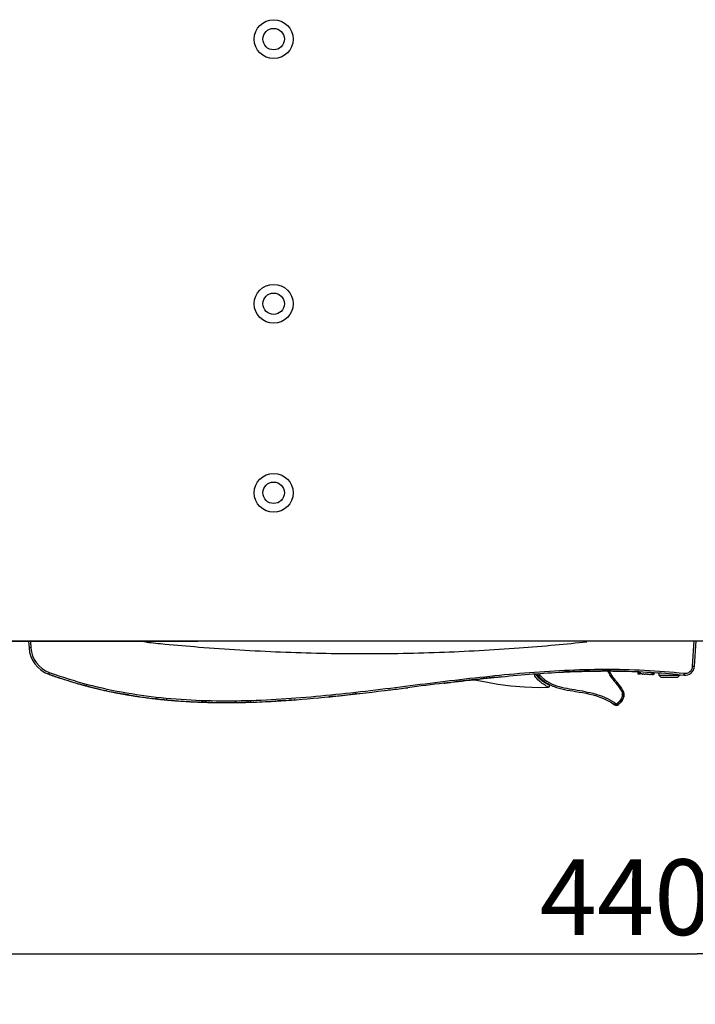
# Model space of a CAD drawing. Units: millimetres. Extents: x 0 to 1189, y 0 to 841.
# Drawn here: x 359 to 386, y 539 to 578 of the extents above; entities that cross this region are included whole.
import ezdxf

# ---------------------------------------------------------------- set-up
doc = ezdxf.new("R2010")
doc.units = ezdxf.units.MM
doc.header["$LTSCALE"] = 65.395
doc.layers.get('0').update_dxf_attribs({"linetype": 'CONTINUOUS'})
for name, color, linetype in [('00_COMPONENTS', 7, 'CONTINUOUS'), ('ASM_MEMBER', 7, 'CONTINUOUS'), ('AXIS', 7, 'CONTINUOUS')]:
    doc.layers.add(name, color=color, linetype=linetype)
doc.dimstyles.new('DIMSTYLE_2', dxfattribs={"dimtxt": 3, "dimasz": 3.5, "dimexe": 2, "dimexo": 1, "dimgap": 0.75, "dimtad": 1, "dimlfac": 4, "dimzin": 0, "dimdsep": 46, "dimtxsty": 'STANDARD', "dimblk": '_FILLED', "dimblk1": '_FILLED', "dimblk2": '_FILLED', "dimcen": 0.09, "dimadec": 0, "dimazin": 0, "dimtp": 0.01, "dimtm": 0.01, "dimtfac": 1, "dimtofl": 0, "dimtmove": 0, "dimatfit": 3, "dimldrblk": '_FILLED', "dimfxl": 1, "dimtolj": 1, "dimtzin": 0, "dimarcsym": 0})

# ---------------------------------------------------------------- blocks, each defined once
blk = doc.blocks.new('_FILLED')
at = {"color": 0, "linetype": 'BYBLOCK'}
blk.add_solid([(0, 0), (-1, 0.214), (-1, -0.214)], dxfattribs=at)
blk = doc.blocks.new('*D1')
at = {"color": 2, "linetype": 'CONTINUOUS'}
for p, q in [((331.246, 552.466), (331.246, 538.823)), ((441.371, 552.466), (441.371, 538.823)), ((331.246, 540.823), (386.309, 540.823)), ((441.371, 540.823), (386.309, 540.823))]:
    blk.add_line(p, q, dxfattribs=at)
at = {"color": 2, "linetype": 'CONTINUOUS', "xscale": 3.5, "yscale": 3.5, "zscale": 3.5, "rotation": 180}
blk.add_blockref('_FILLED', (331.246, 540.823), dxfattribs=at)
at = {"color": 2, "linetype": 'CONTINUOUS', "xscale": 3.5, "yscale": 3.5, "zscale": 3.5}
blk.add_blockref('_FILLED', (441.371, 540.823), dxfattribs=at)
at = {"color": 2, "linetype": 'CONTINUOUS', "insert": (386.309, 544.573), "char_height": 3, "width": 18, "attachment_point": 2, "line_spacing_factor": 0.9}
blk.add_mtext('440.50', dxfattribs=at)

msp = doc.modelspace()

# ---------------------------------------------------------------- linework, layer by layer
at = {"layer": '00_COMPONENTS', "color": 7, "linetype": 'CONTINUOUS'}
for p, q in [((359.7945, 553.2163), (359.8099, 552.9656)), ((359.8694, 553.2163), (359.8847, 552.9663)), ((386.1278, 552.235), (386.1894, 553.2413)), ((386.2027, 552.2343), (386.2643, 553.2413)), ((380.963, 552.0025), (381.0006, 552.0044)), ((381.0091, 552.0048), (381.0006, 552.0044)), ((381.8608, 552.0364), (381.8108, 552.0351)), ((381.8608, 552.0364), (381.9187, 552.0378)), ((381.964, 552.0389), (381.9187, 552.0378)), ((381.964, 552.0389), (382.0093, 552.0399)), ((382.0432, 552.0406), (382.0093, 552.0399)), ((382.0432, 552.0406), (382.0731, 552.0412)), ((382.1103, 552.0419), (382.0731, 552.0412)), ((382.0731, 552.0412), (382.0932, 552.0415)), ((382.1638, 552.0428), (382.1102, 552.0419)), ((382.2009, 552.0434), (382.1638, 552.0428)), ((382.1809, 552.0431), (382.2009, 552.0434)), ((382.2009, 552.0434), (382.2308, 552.0439)), ((382.2645, 552.0444), (382.2308, 552.0439)), ((382.3101, 552.045), (382.2645, 552.0444)), ((382.355, 552.0455), (382.3101, 552.045)), ((382.4132, 552.0461), (382.355, 552.0455)), ((382.463, 552.0465), (382.4132, 552.0461)), ((383.3926, 552.0405), (383.3735, 552.0409)), ((383.3926, 552.0405), (383.4176, 552.0399)), ((383.4159, 552.04), (383.4226, 552.0398)), ((383.4212, 552.0398), (383.4176, 552.0399)), ((383.4302, 552.0396), (383.4212, 552.0398)), ((383.9604, 552.0227), (383.9604, 551.9352)), ((383.9905, 552.0214), (383.9905, 551.9339)), ((384.0486, 552.0189), (384.0486, 551.9314)), ((384.5086, 551.9947), (384.5086, 551.907)), ((384.5562, 551.9917), (384.5562, 551.9041)), ((384.5845, 551.9899), (384.5845, 551.9023)), ((360.5947, 551.9202), (360.5902, 551.9218)), ((360.5947, 551.9202), (360.5902, 551.9218)), ((360.5902, 551.9218), (360.5929, 551.9208)), ((360.5947, 551.9202), (360.6107, 551.9144)), ((360.6258, 551.9089), (360.6107, 551.9144)), ((360.6582, 551.8973), (360.6845, 551.8879)), ((377.0098, 551.6523), (377.0567, 551.6577)), ((377.2599, 551.6812), (377.2092, 551.6754)), ((377.2599, 551.6812), (377.3179, 551.6878)), ((377.3633, 551.693), (377.3179, 551.6878)), ((377.4087, 551.6981), (377.3633, 551.693)), ((377.5092, 551.7094), (377.4087, 551.6981)), ((377.4087, 551.6981), (377.4425, 551.702)), ((377.4146, 551.6988), (377.4732, 551.6948)), ((377.4425, 551.702), (377.4923, 551.7075)), ((377.5628, 551.7154), (377.5092, 551.7094)), ((377.6624, 551.7265), (377.5628, 551.7154)), ((377.5798, 551.7173), (377.6293, 551.7228)), ((377.6293, 551.7228), (377.6624, 551.7265)), ((377.6624, 551.7265), (377.7083, 551.7315)), ((377.7525, 551.7364), (377.7083, 551.7315)), ((377.7525, 551.7364), (377.8115, 551.7428)), ((377.861, 551.7482), (377.8115, 551.7428)), ((377.9322, 551.7558), (377.861, 551.7482)), ((378.062, 551.7696), (377.9322, 551.7558)), ((379.8666, 551.8438), (379.8666, 551.9341)), ((383.9604, 551.9352), (383.9822, 551.9343)), ((383.9822, 551.9343), (383.9905, 551.9339)), ((383.9905, 551.9339), (383.9975, 551.9336)), ((383.9975, 551.9336), (384.0067, 551.9332)), ((384.0067, 551.9332), (384.0186, 551.9327)), ((384.0186, 551.9327), (384.0276, 551.9323)), ((384.0276, 551.9323), (384.0399, 551.9318)), ((384.0399, 551.9318), (384.0506, 551.9313)), ((384.1143, 551.9284), (384.1281, 551.9277)), ((384.1281, 551.9277), (384.1315, 551.9276)), ((384.1315, 551.9276), (384.1391, 551.9272)), ((384.2096, 551.9237), (384.2162, 551.9234)), ((384.2162, 551.9234), (384.2318, 551.9226)), ((384.2318, 551.9226), (384.2455, 551.9219)), ((384.3116, 551.9184), (384.3254, 551.9177)), ((384.3254, 551.9177), (384.341, 551.9168)), ((384.341, 551.9168), (384.3476, 551.9164)), ((384.4181, 551.9124), (384.4258, 551.912)), ((384.4258, 551.912), (384.4292, 551.9118)), ((384.4292, 551.9118), (384.4429, 551.911)), ((384.5122, 551.9068), (384.5307, 551.9057)), ((384.5307, 551.9057), (384.536, 551.9053)), ((384.536, 551.9053), (384.5562, 551.9041)), ((384.5562, 551.9041), (384.5591, 551.9039)), ((384.582, 551.9024), (384.5845, 551.9022)), ((384.7853, 551.9762), (384.7858, 551.8805)), ((384.7858, 551.8805), (385.6215, 551.8805)), ((384.7858, 551.8805), (384.8612, 551.8055)), ((384.8612, 551.8055), (385.5461, 551.8055)), ((385.6215, 551.8805), (385.5461, 551.8055)), ((385.6216, 551.9024), (385.6215, 551.8805)), ((385.7866, 551.8845), (385.7525, 551.8883)), ((385.7525, 551.8883), (385.7866, 551.8845)), ((362.0204, 551.4719), (361.9962, 551.4784)), ((362.0106, 551.4745), (361.9962, 551.4784)), ((362.0115, 551.4743), (362.0091, 551.4749)), ((362.0127, 551.474), (362.0106, 551.4745)), ((362.0127, 551.474), (362.0106, 551.4745)), ((362.0204, 551.4719), (362.0127, 551.474)), ((362.0204, 551.4719), (362.0249, 551.4707)), ((362.0554, 551.4625), (362.0249, 551.4707)), ((362.0554, 551.4625), (362.0894, 551.4535)), ((362.0731, 551.4579), (362.0554, 551.4625)), ((362.0894, 551.4535), (362.0731, 551.4579)), ((362.1596, 551.4351), (362.1432, 551.4394)), ((362.1432, 551.4394), (362.1768, 551.4307)), ((362.1768, 551.4307), (362.1596, 551.4351)), ((362.2084, 551.4226), (362.1768, 551.4307)), ((362.2084, 551.4226), (362.237, 551.4153)), ((362.8641, 551.2672), (362.8781, 551.2641)), ((373.9355, 551.2742), (374.1477, 551.3002)), ((373.9355, 551.2742), (374.1458, 551.3)), ((374.1018, 551.2946), (374.0654, 551.2901)), ((374.1458, 551.3), (374.1526, 551.3008)), ((376.2656, 551.5632), (376.5263, 551.5948)), ((376.2656, 551.5632), (376.2754, 551.5644)), ((376.3174, 551.5696), (376.2754, 551.5644)), ((376.2754, 551.5644), (376.3174, 551.5696)), ((376.2807, 551.5651), (376.2754, 551.5644)), ((376.3174, 551.5696), (376.2807, 551.5651)), ((376.3963, 551.5791), (376.3174, 551.5696)), ((376.5263, 551.5948), (376.3963, 551.5791)), ((380.4067, 551.5314), (380.4034, 551.5333)), ((380.4278, 551.4992), (380.4144, 551.506)), ((363.5712, 551.1274), (363.5423, 551.1326)), ((363.5712, 551.1274), (363.6025, 551.1218)), ((363.6025, 551.1218), (363.637, 551.1158)), ((363.6203, 551.1187), (363.6025, 551.1218)), ((363.6197, 551.1188), (363.6371, 551.1158)), ((363.637, 551.1158), (363.6203, 551.1187)), ((363.7077, 551.1036), (363.6909, 551.1064)), ((363.6909, 551.1064), (363.7242, 551.1008)), ((363.691, 551.1064), (363.7031, 551.1044)), ((363.7242, 551.1008), (363.7077, 551.1036)), ((363.7573, 551.0952), (363.7242, 551.1008)), ((363.8194, 551.0848), (363.8366, 551.082)), ((364.8405, 550.9431), (364.8121, 550.9463)), ((364.8721, 550.9395), (364.8456, 550.9425)), ((364.8788, 550.9388), (364.8721, 550.9395)), ((364.8721, 550.9395), (364.8787, 550.9388)), ((364.8787, 550.9388), (364.8926, 550.9372)), ((364.9339, 550.9327), (364.8926, 550.9372)), ((365.0881, 550.9164), (365.117, 550.9135)), ((365.1489, 550.9103), (365.117, 550.9135)), ((365.1667, 550.9085), (365.1489, 550.9103)), ((365.1489, 550.9103), (365.1836, 550.9068)), ((365.1836, 550.9069), (365.1515, 550.91)), ((365.1536, 550.9098), (365.1836, 550.9069)), ((365.1836, 550.9068), (365.1667, 550.9085)), ((365.2376, 550.9016), (365.2743, 550.8982)), ((365.2743, 550.8982), (365.2546, 550.9)), ((365.3045, 550.8954), (365.2743, 550.8982)), ((365.3045, 550.8954), (365.3378, 550.8923)), ((366.0462, 550.8392), (366.0499, 550.839)), ((368.8287, 550.8165), (368.8021, 550.8155)), ((368.8021, 550.8155), (368.8056, 550.8156)), ((368.8083, 550.8157), (368.8287, 550.8165)), ((369.5326, 550.8495), (369.5655, 550.8514)), ((369.6135, 550.8541), (369.5655, 550.8514)), ((369.6135, 550.8541), (369.6692, 550.8574)), ((369.7172, 550.8603), (369.6692, 550.8574)), ((369.7487, 550.8622), (369.7172, 550.8603)), ((369.7836, 550.8644), (369.7487, 550.8622)), ((369.8158, 550.8664), (369.7816, 550.8643)), ((369.7836, 550.8644), (369.8158, 550.8664)), ((369.7987, 550.8653), (369.7836, 550.8644)), ((369.8158, 550.8664), (369.7987, 550.8653)), ((369.8697, 550.8698), (369.8158, 550.8664)), ((369.8696, 550.8698), (369.9364, 550.8742)), ((369.8866, 550.8709), (369.8696, 550.8698)), ((369.9015, 550.8719), (369.8697, 550.8698)), ((369.9701, 550.8764), (369.9364, 550.8742)), ((370.1695, 550.8901), (370.1194, 550.8866)), ((370.2405, 550.8952), (370.1695, 550.8901)), ((370.3709, 550.9049), (370.3082, 550.9002)), ((370.41, 550.9079), (370.416, 550.9083)), ((371.6601, 551.0182), (371.7103, 551.0232)), ((371.7812, 551.0303), (371.7103, 551.0232)), ((371.9117, 551.0436), (371.7812, 551.0303)), ((372.1905, 551.0727), (372.1961, 551.0733)), ((372.5975, 551.1171), (372.6474, 551.1227)), ((372.7064, 551.1293), (372.6474, 551.1227)), ((372.7064, 551.1293), (372.751, 551.1343)), ((372.7971, 551.1395), (372.751, 551.1343)), ((372.8303, 551.1433), (372.7971, 551.1395)), ((366.5824, 550.813), (366.5389, 550.8147)), ((366.662, 550.8101), (366.6362, 550.811)), ((366.697, 550.8089), (366.662, 550.8101)), ((366.6864, 550.8092), (366.729, 550.8078)), ((366.697, 550.8089), (366.729, 550.8078)), ((366.712, 550.8083), (366.697, 550.8089)), ((366.729, 550.8078), (366.712, 550.8083)), ((366.783, 550.8061), (366.8224, 550.8049)), ((366.8199, 550.805), (366.7831, 550.8061)), ((366.8202, 550.805), (366.7831, 550.8061)), ((366.82, 550.805), (366.8, 550.8056)), ((366.85, 550.8041), (366.82, 550.805)), ((366.8837, 550.8032), (366.85, 550.8041)), ((366.8837, 550.8032), (366.9296, 550.802)), ((366.9748, 550.8009), (366.9296, 550.802)), ((367.084, 550.7986), (367.0335, 550.7996)), ((367.349, 550.7948), (367.3583, 550.7947)), ((368.0227, 550.796), (367.9728, 550.7954)), ((368.0816, 550.7968), (368.0227, 550.796)), ((368.0816, 550.7968), (368.1265, 550.7975)), ((368.1725, 550.7983), (368.1265, 550.7975)), ((368.1725, 550.7983), (368.206, 550.7989)), ((368.2361, 550.7995), (368.206, 550.7989)), ((368.2331, 550.7994), (368.2731, 550.8002)), ((368.2361, 550.7995), (368.2731, 550.8002)), ((368.256, 550.7999), (368.2361, 550.7995)), ((368.2731, 550.8002), (368.256, 550.7999)), ((368.2731, 550.8002), (368.3271, 550.8014)), ((368.327, 550.8014), (368.3641, 550.8023)), ((368.3271, 550.8014), (368.3634, 550.8023)), ((368.3584, 550.8021), (368.3271, 550.8014)), ((368.3588, 550.8021), (368.3271, 550.8014)), ((368.3641, 550.8023), (368.344, 550.8018)), ((368.3641, 550.8023), (368.394, 550.803)), ((368.4277, 550.8038), (368.394, 550.803)), ((368.4277, 550.8038), (368.4735, 550.805)), ((368.5185, 550.8063), (368.4735, 550.805)), ((368.5185, 550.8063), (368.5772, 550.808)), ((368.6275, 550.8095), (368.5772, 550.808)), ((368.7229, 550.8127), (368.6984, 550.8119)), ((368.7265, 550.8128), (368.7229, 550.8127))]:
    msp.add_line(p, q, dxfattribs=at)
at = {"layer": '00_COMPONENTS', "color": 3, "linetype": 'CONTINUOUS'}
msp.add_line((364.4685, 553.1913), (364.2639, 553.2131), dxfattribs=at)
at = {"layer": '00_COMPONENTS', "color": 7, "linetype": 'CONTINUOUS'}
for points in [[(377.4732, 551.6948), (377.9265, 551.6109), (378.4065, 551.5258), (378.9179, 551.4577), (379.4626, 551.4136), (380.0419, 551.3986), (380.4071, 551.4045)], [(380.4071, 551.4045), (380.4159, 551.4055), (380.4379, 551.4163), (380.4521, 551.4363), (380.4552, 551.4606), (380.4463, 551.4834), (380.4278, 551.4992)]]:
    msp.add_lwpolyline(points, dxfattribs=at)
at = {"layer": '00_COMPONENTS', "color": 3, "linetype": 'CONTINUOUS'}
for centre, radius, start, end in [((373.1122, 635.206), 82.469, 263.983656, 264.498205), ((373.1264, 635.2106), 82.4737, 275.254586, 276.131946), ((373.1163, 635.2502), 82.5133, 264.498298, 265.433783), ((373.1226, 635.3296), 82.593, 265.433819, 267.686308), ((373.1199, 635.2644), 82.5277, 267.686385, 268.813448), ((373.1194, 635.2648), 82.5281, 270.914671, 272.057786), ((373.117, 635.3299), 82.5933, 272.057859, 274.253998), ((373.1228, 635.2514), 82.5145, 274.254012, 275.254459), ((373.1197, 635.264), 82.5273, 268.81359, 270.914525)]:
    msp.add_arc(centre, radius, start, end, dxfattribs=at)
at = {"layer": '00_COMPONENTS', "color": 7, "linetype": 'CONTINUOUS'}
for centre, radius, start, end in [((360.9952, 553.0381), 1.1875, 183.5, 250.0624), ((360.9952, 553.0342), 1.1125, 183.50003, 250.06232), ((382.926, 512.2449), 39.806, 92.58632, 92.82656), ((382.921, 512.3523), 39.6986, 92.58612, 92.77266), ((382.8482, 514.0178), 38.0314, 91.86269, 92.58985), ((382.7706, 516.4111), 35.6369, 91.06176, 91.86339), ((382.7705, 516.4119), 35.6361, 91.06161, 91.86294), ((382.7288, 518.758), 33.2896, 90.11506, 90.97243), ((382.7288, 518.7583), 33.2893, 90.11464, 90.97252), ((382.7273, 519.0918), 32.9558, 90.33741, 90.45939), ((382.7251, 519.472), 32.5756, 90.11111, 90.33761), ((382.725, 520.581), 31.4666, 89.23715, 90.11475), ((384.1792, 552.694), 1.5606, 204.4748, 205.18245), ((384.1916, 552.7004), 1.5131, 205.57693, 206.264), ((382.7404, 521.8423), 30.2053, 88.71521, 89.23449), ((382.7431, 521.9764), 30.0711, 88.79882, 88.99111), ((385.8284, 552.2572), 0.375, 263.60596, 356.5), ((385.8284, 552.2533), 0.3, 263.60776, 356.49855), ((366.4864, 568.1784), 17.2928, 250.0739, 252.4172), ((366.4591, 568.1012), 17.2109, 250.13485, 250.30322), ((366.4597, 568.1027), 17.2126, 250.18839, 250.30309), ((366.4807, 568.1624), 17.2758, 250.30415, 251.84645), ((366.465, 568.1178), 17.2286, 250.39585, 250.57723), ((366.4689, 568.1289), 17.2403, 250.57723, 250.7234), ((366.4736, 568.1422), 17.2544, 250.72341, 250.94351), ((366.4787, 568.157), 17.2701, 250.94351, 251.10673), ((366.4963, 568.2089), 17.3249, 251.37809, 251.84551), ((366.5139, 568.2629), 17.3817, 251.84558, 252.41476), ((366.5811, 568.4795), 17.6085, 252.41951, 254.9891), ((366.5469, 568.3674), 17.4912, 252.41539, 253.52398), ((392.9362, 415.4446), 137.1356, 96.669124, 96.872565), ((389.3322, 446.2726), 106.0976, 96.398032, 96.66946), ((389.367, 445.9851), 106.3873, 96.431134, 96.644708), ((386.9296, 467.748), 84.4883, 96.024663, 96.365195), ((386.9296, 467.7486), 84.4877, 96.024639, 96.365195), ((385.5643, 480.6807), 71.4838, 95.635117, 96.024348), ((381.4332, 553.1622), 1.9804, 218.29737, 218.82088), ((381.3082, 553.0612), 1.8198, 218.80941, 220.22574), ((381.1151, 552.771), 1.4347, 215.40302, 216.10669), ((381.0869, 552.7502), 1.3997, 216.09736, 219.18815), ((381.092, 552.7531), 1.3421, 217.03071, 217.77196), ((381.0824, 552.7457), 1.33, 217.77216, 218.38783), ((382.8123, 524.1685), 27.7904, 87.31463, 87.45017), ((382.8237, 524.4086), 27.55, 87.11653, 87.26333), ((382.8371, 524.6719), 27.2864, 86.90224, 87.0413), ((382.8512, 524.9286), 27.0293, 86.67658, 86.8263), ((382.8642, 525.1519), 26.8056, 86.48294, 86.62375), ((383.8975, 541.3876), 10.5371, 86.27541, 86.39995), ((366.6066, 568.5704), 17.7029, 253.52491, 254.99288), ((366.6056, 568.5668), 17.6991, 253.52481, 254.9527), ((366.6054, 568.5663), 17.6986, 253.5248, 254.94786), ((366.6064, 568.5698), 17.7022, 253.52493, 254.98554), ((366.5987, 568.5435), 17.6749, 253.97817, 254.24847), ((366.609, 568.5802), 17.7129, 254.24842, 254.39326), ((366.6179, 568.6118), 17.7458, 254.39328, 254.59388), ((366.6269, 568.6445), 17.7797, 254.59386, 254.73955), ((366.6351, 568.6747), 17.811, 254.73956, 254.90308), ((366.6487, 568.7252), 17.8633, 254.95387, 255.18868), ((366.6488, 568.7256), 17.8637, 254.95812, 255.18903), ((366.6502, 568.7307), 17.869, 254.98368, 255.2125), ((366.7271, 569.0279), 18.176, 254.99235, 257.72938), ((366.6498, 568.7293), 17.8676, 254.991, 255.1919), ((366.6615, 568.7736), 17.9133, 255.21237, 255.3902), ((366.7161, 568.9868), 18.1334, 255.39341, 257.03089), ((366.7172, 568.9915), 18.1383, 255.43214, 257.03089), ((366.7173, 568.9918), 18.1386, 255.43441, 257.03088), ((366.6892, 568.881), 18.0243, 255.69917, 255.86377), ((366.6985, 568.9179), 18.0624, 255.86377, 256.01233), ((366.7087, 568.9591), 18.1048, 256.01235, 256.20386), ((366.7191, 569.0012), 18.1481, 256.20384, 256.35057), ((366.753, 569.1429), 18.2938, 256.60246, 257.02788), ((366.7898, 569.3032), 18.4583, 257.02831, 257.72069), ((366.9235, 569.9401), 19.1091, 257.77797, 260.65129), ((366.8441, 569.5537), 18.7146, 257.76503, 258.56537), ((366.9296, 569.9816), 19.151, 258.56844, 260.09999), ((366.9279, 569.9725), 19.1417, 258.56804, 260.05505), ((366.9278, 569.9724), 19.1416, 258.56804, 260.05435), ((366.9276, 569.9711), 19.1403, 258.56799, 260.04811), ((366.887, 569.7646), 18.9299, 258.56466, 258.97321), ((436.7547, 58.641), 496.6199, 96.996091, 97.163119), ((381.1515, 552.8912), 1.5504, 241.14931, 242.5093), ((366.9109, 569.8868), 19.0544, 258.97304, 259.21907), ((366.9247, 569.9593), 19.1282, 259.219, 259.34723), ((366.9361, 570.0197), 19.1896, 259.34725, 259.52332), ((366.9478, 570.0834), 19.2544, 259.5233, 259.66168), ((366.9587, 570.1432), 19.3152, 259.66169, 259.81195), ((366.9923, 570.3328), 19.5077, 260.09604, 260.25679), ((367.0133, 570.4554), 19.6321, 260.25689, 260.63696), ((367.0112, 570.443), 19.6196, 260.28512, 260.55552), ((367.0116, 570.4452), 19.6218, 260.28589, 260.56427), ((367.0151, 570.4661), 19.643, 260.2929, 260.64746), ((367.0688, 570.7954), 19.9767, 260.56753, 261.7256), ((367.0691, 570.7976), 19.9789, 260.57631, 261.72555), ((367.1527, 571.3457), 20.5332, 260.6573, 263.623), ((367.0715, 570.8134), 19.9949, 260.6392, 261.72537), ((367.0719, 570.816), 19.9975, 260.64968, 261.72518), ((367.0372, 570.6003), 19.7789, 260.68733, 260.82219), ((367.0492, 570.6744), 19.8541, 260.82221, 260.99226), ((367.061, 570.749), 19.9296, 260.99224, 261.12291), ((367.0751, 570.839), 20.0207, 261.12298, 261.3465), ((367.099, 570.9966), 20.1801, 261.34671, 261.72313), ((367.17, 571.4956), 20.6841, 261.72732, 263.08828), ((367.2444, 572.0971), 21.2901, 263.08443, 263.60237), ((367.2378, 572.0413), 21.234, 263.08404, 263.44048), ((367.2448, 572.101), 21.2941, 263.08464, 263.61347), ((367.2585, 572.2204), 21.4143, 263.44021, 263.60169), ((367.2918, 572.5205), 21.7162, 263.5214, 264.3432), ((367.2922, 572.5248), 21.7205, 263.53241, 264.34371), ((367.2991, 572.59), 21.7861, 263.62144, 264.42765), ((367.3917, 573.5126), 22.7132, 263.64797, 266.60394), ((367.2963, 572.5639), 21.7599, 263.63193, 264.34897), ((367.2842, 572.4531), 21.6484, 263.76727, 263.91904), ((367.2952, 572.556), 21.7519, 263.91902, 264.04301), ((367.3054, 572.6537), 21.8501, 264.04302, 264.17578), ((367.3358, 572.9588), 22.1567, 264.42562, 264.56589), ((367.3919, 573.57), 22.7705, 264.57132, 265.84042), ((367.3948, 573.6073), 22.8079, 264.65511, 265.83993), ((367.3949, 573.6085), 22.8091, 264.65772, 265.83991), ((367.3659, 573.2828), 22.4821, 264.82437, 264.94253), ((367.3748, 573.3837), 22.5834, 264.94253, 265.05719), ((367.3849, 573.5005), 22.7006, 265.05722, 265.2067), ((367.3954, 573.6253), 22.8259, 265.20668, 265.33416), ((367.4069, 573.766), 22.967, 265.33421, 265.51171), ((367.4255, 574.0045), 23.2063, 265.51197, 265.83542), ((367.4641, 574.5445), 23.7477, 265.83708, 266.57694), ((367.5033, 575.1902), 24.3946, 266.58435, 267.00039), ((367.5912, 577.0193), 26.2257, 266.63073, 269.4709), ((367.5519, 576.16), 25.3655, 267.00529, 268.14095), ((367.5491, 576.0977), 25.3032, 267.00423, 268.04847), ((367.549, 576.0976), 25.3031, 267.00422, 268.04822), ((367.549, 576.0962), 25.3017, 267.00422, 268.04618), ((367.5258, 575.6174), 24.8223, 267.00008, 267.30106), ((367.5393, 575.9005), 25.1057, 267.30078, 267.45246), ((367.5472, 576.0791), 25.2846, 267.45243, 267.57722), ((367.5545, 576.252), 25.4576, 267.57724, 267.71362), ((367.6276, 582.2038), 31.4103, 269.50868, 272.143), ((367.5606, 584.6642), 33.8714, 271.29649, 272.10058), ((367.5569, 584.7809), 33.9882, 271.35953, 272.11001), ((367.5252, 585.711), 34.9189, 271.92532, 272.09567), ((367.5196, 585.8704), 35.0784, 271.97178, 272.13876), ((367.2724, 591.4805), 40.6938, 272.15924, 274.4221), ((367.4487, 587.6783), 36.8876, 272.14394, 272.89897), ((367.2725, 591.1539), 40.3677, 272.89929, 273.61214), ((367.2797, 591.0231), 40.2368, 272.89849, 273.565), ((367.303, 590.5741), 39.7871, 273.08504, 273.21234), ((366.9763, 595.7956), 45.0188, 273.72547, 274.25701), ((366.8362, 597.7234), 46.9518, 274.15797, 274.31753), ((365.7806, 610.5995), 59.8709, 274.440532, 276.146037), ((365.126, 617.0566), 66.3609, 275.434476, 275.869007), ((364.2335, 625.7872), 75.1369, 275.865238, 276.079026), ((363.5177, 632.5177), 81.9054, 276.082262, 276.223249), ((362.2067, 644.4716), 93.931, 276.227744, 276.534983), ((362.25, 644.0815), 93.5385, 276.227313, 276.523464), ((367.5666, 576.5595), 25.7654, 267.81082, 267.93059), ((367.5825, 577.0238), 26.2299, 268.13541, 268.2534), ((367.6041, 577.7592), 26.9657, 268.25508, 269.3223), ((367.6047, 577.8525), 27.0589, 268.66608, 268.79048), ((367.6128, 578.2571), 27.4636, 268.8966, 269.04439), ((367.6188, 578.6213), 27.8278, 269.04466, 269.31311), ((367.6232, 578.9827), 28.1893, 269.31281, 269.44258), ((367.6305, 579.9511), 29.1576, 269.46507, 270.27659), ((367.6199, 581.9327), 31.1393, 270.27845, 271.20196), ((367.6207, 581.8484), 31.0551, 270.27754, 271.13644), ((367.6207, 581.8476), 31.0543, 270.27753, 271.13581), ((367.6208, 581.8402), 31.0468, 270.27744, 271.12999), ((367.6268, 581.0956), 30.3022, 270.27309, 270.51949), ((367.6229, 581.544), 30.7506, 270.51921, 270.652), ((367.5642, 584.5207), 33.728, 271.34929, 271.96063), ((367.5638, 584.5349), 33.7422, 271.35016, 271.96857), ((367.5421, 585.2109), 34.4185, 271.80704, 271.92519), ((381.9769, 549.3411), 1.7243, 52.48466, 56.09588), ((383.1031, 550.8079), 0.125, 232.47979, 311.95401)]:
    msp.add_arc(centre, radius, start, end, dxfattribs=at)
for points, knots in [([(359.8847, 552.9663), (359.8752, 552.9657), (359.8581, 552.9651), (359.8333, 552.9633), (359.8214, 552.9656), (359.81, 552.9637), (359.8099, 552.9656)], [0, 0, 0, 0, 0.3811281, 0.705167, 0.9214625, 1, 1, 1, 1]), ([(360.6158, 551.9884), (360.6127, 551.9798), (360.6066, 551.9646), (360.5997, 551.9416), (360.5928, 551.9327), (360.5919, 551.9212), (360.5902, 551.9218)], [0, 0, 0, 0, 0.3856818, 0.7098359, 0.9243679, 1, 1, 1, 1]), ([(360.6158, 551.9884), (361.6083, 551.6284), (363.6657, 551.0941), (366.8323, 550.812), (370.0059, 550.912), (373.1611, 551.2391), (376.3056, 551.6487), (379.4576, 552.0054), (382.6272, 552.1705), (384.7446, 552.0729), (385.795, 551.9552)], [0, 0, 0, 0, 0.1248811, 0.2498311, 0.3748378, 0.4998724, 0.6249147, 0.7499553, 0.8749844, 1, 1, 1, 1]), ([(378.5466, 551.8191), (378.9626, 551.8601), (379.7681, 551.9318), (380.5736, 551.9833), (380.963, 552.0025)], [0, 0, 0, 0, 0.5164637, 1, 1, 1, 1]), ([(382.7669, 552.0299), (382.7945, 551.9712), (382.8569, 551.857), (382.9707, 551.6985), (383.0967, 551.5499), (383.1998, 551.4243), (383.2719, 551.3161), (383.3159, 551.2289), (383.3418, 551.134), (383.3354, 551.0022), (383.2503, 550.8566), (383.1559, 550.7682), (383.1058, 550.7269)], [0, 0, 0, 0, 0.125122, 0.2502492, 0.3754255, 0.5005853, 0.563174, 0.6257542, 0.6882779, 0.7507207, 0.874981, 1, 1, 1, 1]), ([(383.338, 551.3198), (383.2531, 551.4794), (383.0233, 551.7046), (382.8745, 551.9502), (382.8346, 552.031)], [0, 0, 0, 0, 0.6763626, 1, 1, 1, 1]), ([(386.1278, 552.235), (386.1373, 552.2344), (386.1544, 552.2338), (386.1793, 552.232), (386.1912, 552.2343), (386.2026, 552.2324), (386.2027, 552.2343)], [0, 0, 0, 0, 0.3811284, 0.7051674, 0.9214627, 1, 1, 1, 1]), ([(380.4071, 551.4045), (380.4021, 551.4058), (380.3845, 551.4179), (380.3438, 551.4369), (380.283, 551.4736), (380.1739, 551.5423), (380.0246, 551.6592), (379.9175, 551.7767), (379.8666, 551.8438)], [0, 0, 0, 0, 0.0223629, 0.088886, 0.1932467, 0.3247058, 0.6401978, 1, 1, 1, 1]), ([(379.9188, 551.886), (379.919, 551.8858), (379.9352, 551.8668), (379.9658, 551.8322), (380.0105, 551.7862), (380.0518, 551.7476), (380.0916, 551.7133), (380.1329, 551.6803), (380.1776, 551.6472), (380.2257, 551.6143), (380.2764, 551.5823), (380.3251, 551.5535), (380.3745, 551.5266), (380.3951, 551.5157), (380.4137, 551.5063), (380.4144, 551.506)], [0, 0, 0, 0, 0.0015466, 0.1189873, 0.2205279, 0.3075423, 0.3887329, 0.4714822, 0.5601878, 0.6540584, 0.7500084, 0.8446058, 0.9309953, 0.9972054, 1, 1, 1, 1]), ([(380.4144, 551.5059), (380.3988, 551.5138), (380.3777, 551.5249), (380.3291, 551.5512), (380.2797, 551.5802), (380.2283, 551.6126), (380.1796, 551.6458), (380.1343, 551.6793), (380.0925, 551.7126), (380.0524, 551.7471), (380.011, 551.7858), (379.9662, 551.8317), (379.9354, 551.8664), (379.9192, 551.8856), (379.9188, 551.886)], [0, 0, 0, 0, 0.0629142, 0.1492251, 0.2448281, 0.3420047, 0.4369405, 0.5265964, 0.6101363, 0.6917935, 0.7788622, 0.8800936, 0.9974967, 1, 1, 1, 1]), ([(380.0399, 551.9198), (380.1263, 551.8107), (380.3376, 551.6197), (380.7243, 551.4491), (381.1333, 551.3552), (381.5473, 551.291), (381.96, 551.2185), (382.2993, 551.133), (382.5626, 551.0392), (382.8185, 550.9273), (382.9977, 550.815), (383.1058, 550.7269)], [0, 0, 0, 0, 0.1246413, 0.2495068, 0.3745837, 0.4997251, 0.6248605, 0.7499631, 0.81253, 0.8750925, 1, 1, 1, 1]), ([(385.795, 551.9552), (385.7939, 551.9461), (385.7916, 551.93), (385.7907, 551.906), (385.7858, 551.8958), (385.7884, 551.8844), (385.7866, 551.8846)], [0, 0, 0, 0, 0.3860496, 0.7102639, 0.924686, 1, 1, 1, 1]), ([(380.4358, 551.5159), (380.4987, 551.4832), (380.8259, 551.34), (381.5763, 551.2259), (382.386, 551.0801), (382.884, 550.8185), (383.0269, 550.7088)], [0, 0, 0, 0, 0.0799947, 0.4031973, 0.8230552, 1, 1, 1, 1]), ([(383.338, 551.3198), (383.4044, 551.1951), (383.4387, 551.0049), (383.2681, 550.7882), (383.1866, 550.715)], [0, 0, 0, 0, 0.6785623, 1, 1, 1, 1]), ([(383.2601, 550.7878), (383.3026, 550.8348), (383.4327, 551.0222), (383.4054, 551.1892), (383.3425, 551.3112)], [0, 0, 0, 0, 0.2433479, 1, 1, 1, 1]), ([(383.1058, 550.7269), (383.0969, 550.7242), (383.0791, 550.7219), (383.0583, 550.7162), (383.0437, 550.7131), (383.0354, 550.7104), (383.0303, 550.7103), (383.0275, 550.7083), (383.0269, 550.7088)], [0, 0, 0, 0, 0.3452423, 0.6620431, 0.7962756, 0.9037302, 0.9747266, 1, 1, 1, 1]), ([(383.1058, 550.7269), (383.1148, 550.7242), (383.1286, 550.723), (383.1462, 550.7199), (383.1584, 550.7183), (383.1686, 550.7169), (383.1785, 550.7157), (383.1814, 550.7151), (383.1872, 550.7153), (383.1866, 550.7149)], [0, 0, 0, 0, 0.3427274, 0.5051618, 0.6567749, 0.7905871, 0.8992368, 0.9744798, 1, 1, 1, 1])]:
    msp.add_open_spline(points, degree=3, knots=knots, dxfattribs=at)
for points in [[(380.963, 552.0025), (381.7813, 552.0429), (382.5996, 552.0583), (383.4176, 552.0399)], [(383.4176, 552.0399), (384.2075, 552.0222), (384.9972, 551.973), (385.7866, 551.8845)], [(376.2656, 551.5632), (377.0256, 551.6559), (377.7861, 551.7441), (378.5466, 551.8191)], [(379.956, 551.9256), (380.0836, 551.7506), (380.2358, 551.6256), (380.4034, 551.5333)], [(372.1961, 551.0733), (372.8453, 551.1425), (373.4953, 551.2199), (374.1458, 551.3)], [(374.1526, 551.3008), (374.378, 551.3286), (374.6034, 551.3566), (374.8289, 551.3848)]]:
    msp.add_open_spline(points, degree=3, dxfattribs=at)
at = {"layer": 'ASM_MEMBER', "color": 3, "linetype": 'CONTINUOUS'}
msp.add_line((334.3961, 553.2413), (399.0211, 553.2413), dxfattribs=at)
for centre in [(369.5111, 577.1163), (369.5111, 566.6163), (369.5111, 559.1163)]:
    msp.add_circle(centre, 0.7714, dxfattribs=at)
at = {"layer": 'ASM_MEMBER', "color": 7, "linetype": 'CONTINUOUS'}
for centre in [(369.5111, 577.1163), (369.5111, 566.6163), (369.5111, 559.1163)]:
    msp.add_circle(centre, 0.425, dxfattribs=at)
at = {"layer": 'AXIS', "color": 7, "linetype": 'CONTINUOUS'}
for p, q in [((366.5111, 553.2163), (334.5111, 553.2163)), ((366.5111, 553.2413), (366.5111, 553.2163))]:
    msp.add_line(p, q, dxfattribs=at)

# ---------------------------------------------------------------- dimensions: what is measured, and where the dimension line sits
at = {"color": 2, "linetype": 'CONTINUOUS'}
dim = msp.add_linear_dim(base=(441.3711, 540.8227), p1=(331.2461, 553.4663), p2=(441.3711, 553.4663), dimstyle='DIMSTYLE_2', dxfattribs=at)
dim.commit()
dim.dimension.update_dxf_attribs({"geometry": '*D1', "text_midpoint": (386.3086, 540.8227), "dimtype": 160})

doc.saveas('drawing.dxf')
